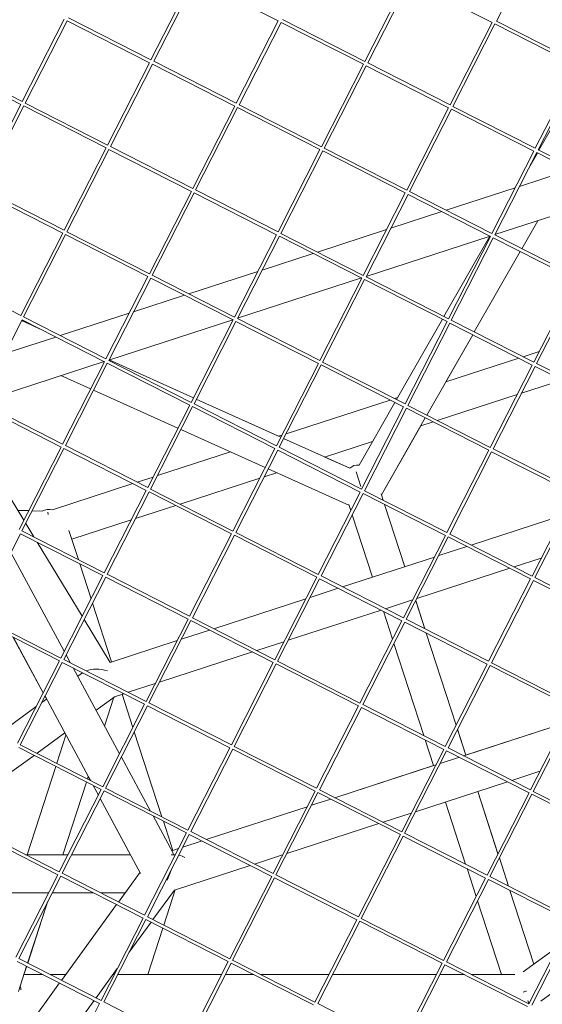
# Model space of a CAD drawing. Units: millimetres. Extents: x -6279 to 9730, y -4381 to 5590.
# Drawn here: x 4889 to 5135, y 463 to 926 of the extents above; entities that cross this region are included whole.
import ezdxf

# ---------------------------------------------------------------- set-up
doc = ezdxf.new("R2010")
doc.units = ezdxf.units.MM
doc.layers.add('DNA COMBI 01', color=7, linetype='Continuous')
doc.layers.add('SICHER-MIN', color=7, linetype='Continuous')

msp = doc.modelspace()

# ---------------------------------------------------------------- linework, layer by layer
at = {"layer": 'DNA COMBI 01', "color": 0, "linetype": 'Continuous', "lineweight": 0}
for p, q in [((5113.392, 925.782), (5133.141, 964.541)), ((4950.911, 907.561), (4970.659, 946.32)), ((4952.247, 906.88), (4971.996, 945.639)), ((4971.996, 945.639), (5010.755, 925.891)), ((5051.531, 906.798), (5071.28, 945.556)), ((5052.867, 906.117), (5072.616, 944.875)), ((5072.616, 944.875), (5111.375, 925.127)), ((4890.386, 887.896), (4910.135, 926.654)), ((4912.152, 927.31), (4950.911, 907.561)), ((5012.772, 926.546), (5051.531, 906.798)), ((4891.722, 887.215), (4911.471, 925.973)), ((4911.471, 925.973), (4950.23, 906.225)), ((4991.006, 887.132), (5010.755, 925.891)), ((4992.343, 886.451), (5012.091, 925.21)), ((5012.091, 925.21), (5050.85, 905.461)), ((5091.626, 886.368), (5111.375, 925.127)), ((5092.963, 885.687), (5112.711, 924.446)), ((5112.711, 924.446), (5151.47, 904.697)), ((5113.392, 925.782), (5152.151, 906.034)), ((4850.946, 906.308), (4889.705, 886.559)), ((4851.627, 907.644), (4890.386, 887.896)), ((4930.481, 867.466), (4950.23, 906.225)), ((4931.818, 866.785), (4951.566, 905.544)), ((4951.566, 905.544), (4990.325, 885.795)), ((4952.247, 906.88), (4991.006, 887.132)), ((5031.101, 866.702), (5050.85, 905.461)), ((5032.438, 866.021), (5052.187, 904.78)), ((5052.187, 904.78), (5090.945, 885.032)), ((5052.867, 906.117), (5091.626, 886.368)), ((5131.722, 865.938), (5151.47, 904.697)), ((5133.058, 865.257), (5152.807, 904.016)), ((5133.413, 865.076), (5155.004, 902.897)), ((4869.956, 847.8), (4889.705, 886.559)), ((4871.293, 847.119), (4891.041, 885.878)), ((4891.041, 885.878), (4929.8, 866.13)), ((4891.722, 887.215), (4930.481, 867.466)), ((4970.577, 847.037), (4990.325, 885.795)), ((4971.913, 846.356), (4991.662, 885.114)), ((4991.662, 885.114), (5030.42, 865.366)), ((4992.343, 886.451), (5031.101, 866.702)), ((5071.197, 846.273), (5090.945, 885.032)), ((5092.963, 885.687), (5131.722, 865.938)), ((5072.533, 845.592), (5092.282, 884.351)), ((5092.282, 884.351), (5131.041, 864.602)), ((4931.818, 866.785), (4970.577, 847.037)), ((4910.052, 827.371), (4929.8, 866.13)), ((4911.388, 826.69), (4931.137, 865.449)), ((4931.137, 865.449), (4969.896, 845.7)), ((5010.672, 826.607), (5030.42, 865.366)), ((5012.008, 825.926), (5031.757, 864.685)), ((5031.757, 864.685), (5070.516, 844.936)), ((5032.438, 866.021), (5071.197, 846.273)), ((5111.292, 825.843), (5131.041, 864.602)), ((5112.629, 825.162), (5132.377, 863.921)), ((5129.251, 857.785), (5132.669, 863.772)), ((5132.377, 863.921), (5171.136, 844.172)), ((5133.058, 865.257), (5171.817, 845.509)), ((5148.279, 855.819), (5124.275, 848.02)), ((4870.612, 845.783), (4909.371, 826.034)), ((4871.293, 847.119), (4910.052, 827.371)), ((4950.147, 806.941), (4969.896, 845.7)), ((4951.484, 806.26), (4971.232, 845.019)), ((4971.232, 845.019), (5009.991, 825.27)), ((4971.913, 846.356), (5010.672, 826.607)), ((5050.767, 806.177), (5070.516, 844.936)), ((5052.104, 805.496), (5071.852, 844.255)), ((5071.852, 844.255), (5110.611, 824.507)), ((5072.533, 845.592), (5111.292, 825.843)), ((5089.769, 836.81), (5122.259, 847.366)), ((5122.257, 847.364), (5089.771, 836.809)), ((5170.96, 844.262), (5112.718, 825.338)), ((5087.754, 836.153), (5063.75, 828.354)), ((5063.751, 828.356), (5087.751, 836.154)), ((5125.35, 818.68), (5132.893, 831.894)), ((5125.364, 818.673), (5132.915, 831.901)), ((4889.622, 787.276), (4909.371, 826.034)), ((4890.959, 786.595), (4910.707, 825.353)), ((4910.707, 825.353), (4949.466, 805.605)), ((4911.388, 826.69), (4950.147, 806.941)), ((4990.242, 786.512), (5009.991, 825.27)), ((4991.579, 785.831), (5011.327, 824.589)), ((5011.327, 824.589), (5050.086, 804.841)), ((5012.008, 825.926), (5050.767, 806.177)), ((5029.244, 817.144), (5061.734, 827.701)), ((5061.733, 827.698), (5029.246, 817.143)), ((5110.435, 824.596), (5052.193, 805.673)), ((5112.629, 825.162), (5151.387, 805.414)), ((5088.742, 786.828), (5110.274, 824.544)), ((5090.862, 785.748), (5110.611, 824.507)), ((5092.199, 785.067), (5111.948, 823.826)), ((5111.948, 823.826), (5150.706, 804.077)), ((5027.229, 816.487), (5003.225, 808.688)), ((5003.226, 808.69), (5027.227, 816.488)), ((5103.014, 779.556), (5124.605, 817.376)), ((5103.028, 779.549), (5124.619, 817.369)), ((4850.863, 807.024), (4889.622, 787.276)), ((4951.484, 806.26), (4990.242, 786.512)), ((4968.719, 797.478), (5001.209, 808.035)), ((5001.208, 808.033), (4968.721, 797.477)), ((4929.717, 766.846), (4949.466, 805.605)), ((4931.054, 766.165), (4950.803, 804.924)), ((4950.803, 804.924), (4989.561, 785.175)), ((5049.91, 804.931), (4991.669, 786.007)), ((5030.338, 766.082), (5050.086, 804.841)), ((5031.674, 765.401), (5051.423, 804.16)), ((5051.423, 804.16), (5090.181, 784.411)), ((5052.104, 805.496), (5090.862, 785.748)), ((5130.958, 765.318), (5150.706, 804.077)), ((5132.294, 764.637), (5152.043, 803.396)), ((4966.704, 796.822), (4942.7, 789.023)), ((4942.702, 789.025), (4966.702, 796.823)), ((4908.194, 777.813), (4940.684, 788.369)), ((4940.683, 788.367), (4908.196, 777.812)), ((4870.529, 746.499), (4890.278, 785.258)), ((4890.074, 784.858), (4898.562, 781.037)), ((4890.076, 784.863), (4898.461, 781.088)), ((4890.278, 785.258), (4929.036, 765.509)), ((4890.959, 786.595), (4929.717, 766.846)), ((4989.385, 785.265), (4931.144, 766.341)), ((4969.813, 746.416), (4989.561, 785.175)), ((4971.149, 745.735), (4990.898, 784.494)), ((4990.898, 784.494), (5029.657, 764.746)), ((4991.579, 785.831), (5030.338, 766.082)), ((5066.407, 747.704), (5087.998, 785.524)), ((5070.433, 745.653), (5090.181, 784.411)), ((5071.769, 744.972), (5091.518, 783.73)), ((5091.518, 783.73), (5130.277, 763.982)), ((5092.199, 785.067), (5130.958, 765.318)), ((5080.679, 740.432), (5102.27, 778.252)), ((5089.604, 756.035), (5102.284, 778.245)), ((4906.179, 777.156), (4882.176, 769.357)), ((5133.494, 770.296), (5125.98, 767.854)), ((4928.86, 765.599), (4870.619, 746.676)), ((4909.288, 726.751), (4929.036, 765.509)), ((4910.624, 726.07), (4930.373, 764.828)), ((4930.373, 764.828), (4969.132, 745.08)), ((4931.054, 766.165), (4969.813, 746.416)), ((4931.182, 766.354), (4970.869, 748.49)), ((4931.19, 766.356), (4970.872, 748.495)), ((5009.908, 725.987), (5029.657, 764.746)), ((5031.674, 765.401), (5070.433, 745.653)), ((5123.963, 767.199), (5089.583, 756.028)), ((5132.294, 764.637), (5171.053, 744.889)), ((5011.245, 725.306), (5030.993, 764.065)), ((5030.993, 764.065), (5069.752, 744.316)), ((5110.528, 725.223), (5130.277, 763.982)), ((5111.865, 724.542), (5131.613, 763.301)), ((5131.613, 763.301), (5170.372, 743.552)), ((4908.543, 758.998), (4922.514, 752.709)), ((5144.124, 756.926), (5125.239, 750.79)), ((4923.884, 752.093), (4963.597, 734.217)), ((4870.529, 746.499), (4909.288, 726.751)), ((4972.239, 747.873), (5011.952, 729.998)), ((4972.241, 747.878), (5010.919, 730.469)), ((5063.438, 747.533), (5014.462, 731.62)), ((5048.781, 716.829), (5065.662, 746.4)), ((5066.963, 748.679), (5065.455, 748.189)), ((5123.221, 750.135), (5085.617, 737.916)), ((4869.848, 745.163), (4908.607, 725.414)), ((4949.383, 706.321), (4969.132, 745.08)), ((4950.72, 705.64), (4970.468, 744.399)), ((4970.468, 744.399), (5009.227, 724.65)), ((4971.149, 745.735), (5009.908, 725.987)), ((5050.003, 705.557), (5069.752, 744.316)), ((5051.34, 704.876), (5071.088, 743.635)), ((5071.088, 743.635), (5109.847, 723.886)), ((5071.769, 744.972), (5110.528, 725.223)), ((5059.279, 702.946), (5079.934, 739.128)), ((5083.599, 737.261), (5077.791, 735.373)), ((4864.478, 734.624), (4891.057, 690.971)), ((4864.479, 734.626), (4891.058, 690.973)), ((4964.966, 733.601), (5004.679, 715.725)), ((5059.296, 702.944), (5077.813, 735.38)), ((5012.444, 730.964), (5010.911, 730.466)), ((5013.321, 729.381), (5044.388, 715.397)), ((5055.172, 728.024), (5032.617, 720.695)), ((4888.858, 686.655), (4908.607, 725.414)), ((4890.195, 685.974), (4909.943, 724.733)), ((4909.943, 724.733), (4948.702, 704.985)), ((4910.624, 726.07), (4949.383, 706.321)), ((4988.272, 723.11), (4953.937, 711.954)), ((4989.478, 685.892), (5009.227, 724.65)), ((4990.815, 685.211), (5010.564, 723.969)), ((5010.564, 723.969), (5049.322, 704.221)), ((5011.245, 725.306), (5050.003, 705.557)), ((5090.099, 685.128), (5109.847, 723.886)), ((5091.435, 684.447), (5111.184, 723.206)), ((5111.184, 723.206), (5149.943, 703.457)), ((5111.865, 724.542), (5150.623, 704.793)), ((5032.625, 720.698), (5044.391, 715.402)), ((5006.049, 715.108), (5044.063, 697.997)), ((5047.375, 713.679), (5049.624, 706.766)), ((4951.919, 711.298), (4944.406, 708.857)), ((5002.171, 710.803), (4964.567, 698.585)), ((5009.978, 713.34), (5004.189, 711.459)), ((4942.388, 708.202), (4904.535, 695.902)), ((4928.954, 666.226), (4948.702, 704.985)), ((4930.29, 665.545), (4950.039, 704.304)), ((4950.039, 704.304), (4988.797, 684.555)), ((4950.72, 705.64), (4989.478, 685.892)), ((5029.574, 665.462), (5049.322, 704.221)), ((5051.34, 704.876), (5090.099, 685.128)), ((5030.91, 664.781), (5050.659, 703.54)), ((5050.659, 703.54), (5089.418, 683.791)), ((5059.141, 703.37), (5060.102, 700.412)), ((5059.289, 702.964), (5060.122, 700.402)), ((5130.194, 664.698), (5149.943, 703.457)), ((5131.53, 664.017), (5151.279, 702.776)), ((4893.349, 695.47), (4888.23, 695.619)), ((4899.728, 695.283), (4895.008, 695.421)), ((4962.55, 697.929), (4943.664, 691.793)), ((5044.876, 695.495), (5043.925, 698.423)), ((5060.758, 698.394), (5070.272, 669.113)), ((5060.777, 698.384), (5070.286, 669.118)), ((4902.444, 694.828), (4902.6, 693.739)), ((4941.647, 691.137), (4913.623, 682.032)), ((5055.055, 664.169), (5045.532, 693.477)), ((5101.57, 679.283), (5144.779, 693.322)), ((4890.195, 685.974), (4928.954, 666.226)), ((4891.974, 689.466), (4895.856, 683.09)), ((4891.975, 689.468), (4895.859, 683.088)), ((4916.736, 672.451), (4912.277, 686.177)), ((4869.765, 645.879), (4889.514, 684.638)), ((4889.514, 684.638), (4928.273, 664.889)), ((4969.049, 645.796), (4988.797, 684.555)), ((4970.385, 645.115), (4990.134, 683.874)), ((4990.134, 683.874), (5028.893, 664.125)), ((4990.815, 685.211), (5029.574, 665.462)), ((5069.669, 645.032), (5089.418, 683.791)), ((5071.006, 644.351), (5090.754, 683.11)), ((5090.754, 683.11), (5129.513, 663.362)), ((5091.435, 684.447), (5130.194, 664.698)), ((4897.342, 680.649), (4918.553, 645.813)), ((4897.346, 680.647), (4918.554, 645.815)), ((5086.271, 674.312), (5099.552, 678.627)), ((4910.137, 629.296), (4885.034, 675.845)), ((5041.045, 659.617), (5084.254, 673.656)), ((5134.505, 673.159), (5121.733, 669.009)), ((5134.503, 673.154), (5121.738, 669.007)), ((5121.743, 669.004), (5134.5, 673.149)), ((4922.728, 654.008), (4917.392, 670.433)), ((5075.992, 654.139), (5119.726, 668.348)), ((5119.72, 668.351), (5075.995, 654.145)), ((5119.715, 668.354), (5075.998, 654.149)), ((4908.524, 626.13), (4928.273, 664.889)), ((4909.861, 625.45), (4929.609, 664.208)), ((4929.609, 664.208), (4968.368, 644.46)), ((4930.29, 665.545), (4969.049, 645.796)), ((5009.144, 625.367), (5028.893, 664.125)), ((5010.481, 624.686), (5030.229, 663.444)), ((5030.229, 663.444), (5068.988, 643.696)), ((5030.91, 664.781), (5069.669, 645.032)), ((5109.764, 624.603), (5129.513, 663.362)), ((5111.101, 623.922), (5130.849, 662.681)), ((5130.849, 662.681), (5169.608, 642.932)), ((5131.53, 664.017), (5170.289, 644.269)), ((5025.746, 654.646), (5039.027, 658.962)), ((4980.52, 639.951), (5023.729, 653.991)), ((5073.98, 653.494), (5061.208, 649.344)), ((4932.378, 624.309), (4923.384, 651.991)), ((5015.468, 634.473), (5059.201, 648.683)), ((5059.195, 648.686), (5015.471, 634.479)), ((5059.19, 648.688), (5015.473, 634.484)), ((5075.47, 653.114), (5079.768, 639.887)), ((5075.48, 653.134), (5079.788, 639.877)), ((4869.084, 644.543), (4907.843, 624.794)), ((4869.765, 645.879), (4908.524, 626.13)), ((4919.469, 644.308), (4931.767, 624.111)), ((4919.47, 644.31), (4931.769, 624.111)), ((4948.619, 605.701), (4968.368, 644.46)), ((4970.385, 645.115), (5009.144, 625.367)), ((5064.542, 634.97), (5060.262, 648.142)), ((5071.006, 644.351), (5109.764, 624.603)), ((4949.956, 605.02), (4969.704, 643.779)), ((4965.222, 634.981), (4978.503, 639.296)), ((4969.704, 643.779), (5008.463, 624.03)), ((5049.24, 604.937), (5068.988, 643.696)), ((5050.576, 604.256), (5070.325, 643.015)), ((5070.325, 643.015), (5109.083, 623.266)), ((4886.144, 635.85), (4900.198, 609.79)), ((4900.202, 609.798), (4886.155, 635.845)), ((5080.424, 637.869), (5094.481, 594.607)), ((5080.443, 637.859), (5094.491, 594.626)), ((4931.732, 624.099), (4963.204, 634.325)), ((5013.456, 633.829), (5000.682, 629.678)), ((5013.453, 633.824), (5000.687, 629.676)), ((5000.693, 629.673), (5013.45, 633.817)), ((5079.272, 589.635), (5065.197, 632.952)), ((4909.861, 625.45), (4948.619, 605.701)), ((4913.103, 623.798), (4911.003, 627.691)), ((4954.943, 614.807), (4998.676, 629.017)), ((4998.67, 629.02), (4954.946, 614.814)), ((4998.665, 629.023), (4954.949, 614.819)), ((4888.094, 586.035), (4907.843, 624.794)), ((4889.431, 585.354), (4909.18, 624.113)), ((4909.18, 624.113), (4947.938, 604.364)), ((4936.106, 581.143), (4914.354, 621.476)), ((4988.715, 585.271), (5008.463, 624.03)), ((4990.051, 584.59), (5009.8, 623.349)), ((5009.8, 623.349), (5048.559, 603.601)), ((5010.481, 624.686), (5049.24, 604.937)), ((5089.335, 584.508), (5109.083, 623.266)), ((5090.671, 583.827), (5110.42, 622.585)), ((5110.42, 622.585), (5149.179, 602.837)), ((5111.101, 623.922), (5149.86, 604.173)), ((4918.677, 619.127), (4916.482, 617.532)), ((4952.931, 614.163), (4940.157, 610.013)), ((4952.929, 614.158), (4940.162, 610.01)), ((4940.169, 610.007), (4952.925, 614.152)), ((4901.788, 606.856), (4899.563, 605.24)), ((4901.787, 606.858), (4899.565, 605.244)), ((4901.064, 608.185), (4901.782, 606.854)), ((4922.46, 568.525), (4901.068, 608.192)), ((4934.005, 608.014), (4925.103, 601.546)), ((4933.511, 607.655), (4929.111, 594.113)), ((4938.139, 609.357), (4933.715, 607.92)), ((4942.394, 593.482), (4937.322, 609.092)), ((4938.144, 609.355), (4937.323, 609.088)), ((4937.325, 609.083), (4938.151, 609.351)), ((4896.892, 603.302), (4879.297, 590.518)), ((4896.89, 603.298), (4879.299, 590.517)), ((4928.19, 565.606), (4947.938, 604.364)), ((4929.526, 564.925), (4949.275, 603.683)), ((4949.275, 603.683), (4988.034, 583.935)), ((4949.956, 605.02), (4988.715, 585.271)), ((5028.81, 564.842), (5048.559, 603.601)), ((5030.146, 564.161), (5049.895, 602.92)), ((5049.895, 602.92), (5088.654, 583.171)), ((5050.576, 604.256), (5089.335, 584.508)), ((5129.43, 564.078), (5149.179, 602.837)), ((5130.767, 563.397), (5150.515, 602.156)), ((5145.448, 595.516), (5097.993, 580.096)), ((5099.095, 580.456), (5145.449, 595.518)), ((4910.409, 590.871), (4897.299, 581.345)), ((4906.597, 576.608), (4910.922, 589.92)), ((4910.404, 590.867), (4910.919, 589.911)), ((4956.066, 551.402), (4943.049, 591.465)), ((5095.136, 592.589), (5099.081, 580.45)), ((5095.146, 592.609), (5099.095, 580.455)), ((4888.75, 584.018), (4927.509, 564.269)), ((4889.431, 585.354), (4928.19, 565.606)), ((4968.285, 545.176), (4988.034, 583.935)), ((4990.051, 584.59), (5028.81, 564.842)), ((5083.863, 575.505), (5079.928, 587.617)), ((5090.671, 583.827), (5129.43, 564.078)), ((4895.937, 580.356), (4881.563, 569.913)), ((4950.66, 554.157), (4936.972, 579.538)), ((4969.622, 544.495), (4989.37, 583.254)), ((4989.37, 583.254), (5028.129, 563.505)), ((5068.905, 544.412), (5088.654, 583.171)), ((5070.242, 543.731), (5089.99, 582.49)), ((5095.975, 579.441), (5086.941, 576.505)), ((5089.99, 582.49), (5128.749, 562.741)), ((4892.63, 533.616), (4906.128, 575.163)), ((5037.466, 560.432), (5083.862, 575.507)), ((5084.923, 575.85), (5037.468, 560.431)), ((4921.423, 570.448), (4921.034, 569.252)), ((4921.433, 570.43), (4921.048, 569.245)), ((4921.43, 570.422), (4922.45, 568.53)), ((5133.892, 572.834), (5120.674, 568.54)), ((4920.565, 567.807), (4909.456, 533.616)), ((4920.578, 567.8), (4909.472, 533.616)), ((4923.702, 566.209), (4926.168, 561.637)), ((4926.171, 561.644), (4923.712, 566.204)), ((5118.656, 567.884), (5075.384, 553.824)), ((4907.773, 525.536), (4927.509, 564.269)), ((4909.11, 524.855), (4928.845, 563.588)), ((4928.845, 563.588), (4967.604, 543.84)), ((4929.526, 564.925), (4968.285, 545.176)), ((5008.38, 524.747), (5028.129, 563.505)), ((5009.717, 524.066), (5029.465, 562.824)), ((5029.465, 562.824), (5068.224, 543.076)), ((5030.146, 564.161), (5068.905, 544.412)), ((5104.643, 563.331), (5114.147, 534.082)), ((5104.658, 563.336), (5114.157, 534.102)), ((5109.001, 523.983), (5128.749, 562.741)), ((5110.337, 523.302), (5130.086, 562.06)), ((5130.086, 562.06), (5168.844, 542.312)), ((5130.767, 563.397), (5169.525, 543.648)), ((4927.033, 560.032), (4941.279, 533.617)), ((4946.043, 524.797), (4927.037, 560.039)), ((4976.941, 540.766), (5024.4, 556.186)), ((5024.399, 556.184), (4976.943, 540.765)), ((5035.45, 559.775), (5026.416, 556.84)), ((5026.417, 556.842), (5035.448, 559.776)), ((5098.938, 529.11), (5089.425, 558.386)), ((4961.174, 534.661), (4951.912, 551.835)), ((5073.367, 553.169), (5060.149, 548.874)), ((4961.185, 535.645), (4956.721, 549.385)), ((5058.131, 548.218), (5014.859, 534.158)), ((4907.092, 524.199), (4868.333, 543.948)), ((4907.773, 525.536), (4869.014, 545.284)), ((4947.868, 505.106), (4967.604, 543.84)), ((4949.205, 504.425), (4968.941, 543.159)), ((4968.941, 543.159), (5007.699, 523.41)), ((4969.622, 544.495), (5008.38, 524.747)), ((5048.476, 504.317), (5068.224, 543.076)), ((5049.812, 503.636), (5069.561, 542.395)), ((5069.561, 542.395), (5108.32, 522.646)), ((5070.242, 543.731), (5109.001, 523.983)), ((4974.925, 540.109), (4965.891, 537.174)), ((4965.892, 537.176), (4974.923, 540.11)), ((4892.63, 533.617), (4891.914, 533.617)), ((4911.89, 533.616), (4891.915, 533.616)), ((4911.891, 533.617), (4909.472, 533.617)), ((4941.286, 533.617), (4913.574, 533.617)), ((4941.287, 533.616), (4913.574, 533.616)), ((4963.874, 536.519), (4960.724, 535.495)), ((4961.906, 533.616), (4960.979, 533.616)), ((4961.185, 535.646), (4963.875, 536.52)), ((5012.842, 533.503), (4999.624, 529.208)), ((4997.607, 528.553), (4961.928, 516.96)), ((5114.802, 532.065), (5119.1, 518.837)), ((5114.812, 532.084), (5119.12, 518.827)), ((4887.344, 485.44), (4907.092, 524.199)), ((4888.68, 484.759), (4908.429, 523.518)), ((4947.187, 503.77), (4908.429, 523.518)), ((4947.868, 505.106), (4909.11, 524.855)), ((4935.606, 511.354), (4945.757, 525.326)), ((5009.717, 524.066), (5048.476, 504.317)), ((5103.873, 513.92), (5099.593, 527.093)), ((4987.964, 484.677), (5007.699, 523.41)), ((4989.3, 483.996), (5009.036, 522.729)), ((5009.036, 522.729), (5047.795, 502.98)), ((5088.571, 483.887), (5108.32, 522.646)), ((5089.907, 483.206), (5109.656, 521.965)), ((5109.656, 521.965), (5148.415, 502.217)), ((5110.337, 523.302), (5149.096, 503.553)), ((4902.719, 515.616), (4853.897, 515.616)), ((4923.938, 515.616), (4904.402, 515.616)), ((4938.702, 515.616), (4927.242, 515.616)), ((4935.606, 511.354), (4938.702, 515.616)), ((4951.844, 503.08), (4961.928, 516.96)), ((4956.928, 500.49), (4962.321, 517.088)), ((5119.756, 516.819), (5131.014, 482.169)), ((5119.775, 516.809), (5131.028, 482.179)), ((4902.211, 511.316), (4892.887, 482.616)), ((4902.255, 511.403), (4892.901, 482.609)), ((4908.826, 474.495), (4934.714, 510.125)), ((4910.81, 477.226), (4934.713, 510.126)), ((5115.796, 477.224), (5104.529, 511.902)), ((4927.439, 465.011), (4947.187, 503.77)), ((4928.775, 464.33), (4948.524, 503.089)), ((4940.715, 487.762), (4950.952, 501.852)), ((4987.283, 483.34), (4948.524, 503.089)), ((4987.964, 484.677), (4949.205, 504.425)), ((5028.059, 464.247), (5047.795, 502.98)), ((5029.396, 463.566), (5049.131, 502.299)), ((5049.131, 502.299), (5087.89, 482.551)), ((5049.812, 503.636), (5088.571, 483.887)), ((5128.666, 463.458), (5148.415, 502.217)), ((5130.003, 462.777), (5149.751, 501.536)), ((4949.368, 477.226), (4956.458, 499.046)), ((5142.424, 490.459), (5125.935, 478.479)), ((5134.278, 464.762), (5170.407, 491.011)), ((4926.758, 463.674), (4887.999, 483.423)), ((4927.439, 465.011), (4888.68, 484.759)), ((4967.534, 444.581), (4987.283, 483.34)), ((4968.871, 443.9), (4988.619, 482.659)), ((5027.378, 462.911), (4988.619, 482.659)), ((5028.059, 464.247), (4989.3, 483.996)), ((5068.154, 443.818), (5087.89, 482.551)), ((5069.491, 443.137), (5089.227, 481.87)), ((5089.227, 481.87), (5127.985, 462.121)), ((5089.907, 483.206), (5128.666, 463.458)), ((4892.418, 481.172), (4888.536, 469.223)), ((4900.162, 477.226), (4891.136, 477.226)), ((4892.432, 481.165), (4891.152, 477.226)), ((4910.811, 477.226), (4903.466, 477.226)), ((4925.064, 466.221), (4935.078, 480.004)), ((4933.663, 477.226), (4933.06, 477.226)), ((4984.167, 477.225), (4935.346, 477.226)), ((4999.284, 477.225), (4985.851, 477.225)), ((5034.672, 477.225), (5002.588, 477.225)), ((5085.176, 477.224), (5036.355, 477.225)), ((5098.344, 477.224), (5086.86, 477.224)), ((5117.626, 477.224), (5101.648, 477.224)), ((5117.626, 477.224), (5122.073, 477.224)), ((4882.046, 437.635), (4907.933, 473.266)), ((4898.284, 429.361), (4924.172, 464.992)), ((4907.009, 424.916), (4926.758, 463.674)), ((4967.534, 444.581), (4928.775, 464.33)), ((5068.154, 443.818), (5029.396, 463.566))]:
    msp.add_line(p, q, dxfattribs=at)
for centre, major_axis, ratio, start_param, end_param in [((5050.577, 703.839), (4.166, -12.823), 0.5933529, 2.8490977, 3.4352026), ((5050.594, 703.837), (4.166, -12.823), 0.5933529, 2.8510213, 2.8906937), ((4903.543, 687.169), (-2.776, 8.545), 0.8903859, 5.810506, 6.423774), ((4927.247, 614.228), (10.498, -2.104), 0.6010848, 1.3886349, 2.3920839), ((4927.247, 614.228), (10.498, -2.104), 0.6010848, 2.616417, 2.6356488), ((4956.366, 524.616), (11.916, 6.071), 0.5575365, 0.7861223, 0.9580333), ((4956.366, 524.616), (-4.244, -10.594), 0.2801429, 2.6876851, 2.912048), ((4956.366, 524.616), (11.916, 6.071), 0.5575365, 0.2767903, 0.6312629), ((4956.366, 524.616), (-4.244, -10.594), 0.2801429, 1.3964279, 1.8453977), ((4880.126, 469.227), (-9.532, -1.51), 0.6118594, 3.0352681, 3.3168167), ((5126.807, 469.224), (-7.608, -2.472), 0.0000013, 4.60893, 4.8158313), ((5126.807, 469.224), (-2.599, 8), 0.0000017, 3.9389818, 4.1663276)]:
    msp.add_ellipse(centre, major_axis=major_axis, ratio=ratio, start_param=start_param, end_param=end_param, dxfattribs=at)
at = {"layer": 'SICHER-MIN', "extrusion": (-5.80073e-06, 5.80081e-06, 1)}
msp.add_lwpolyline([(2279.383, 3327.904, 0.5572589), (-3995.475, 553.843, 0.033018), (-4200.389, 266.649, 0.056597), (-4442.124, -246.371, 0.0391596), (-4535.379, -614.234, 0.0423955), (-4569.837, -1018.39, 0.0000012), (-4569.837, -1018.729), (-4569.837, -1503.562, 0.466185), (-2774.763, -3010.425), (-2699.523, -2997.189, 0.3463425), (2279.107, -3328.096), (3000.193, -3328.106, 0.4405356), (8796.84, -1974.17, 0.4512839), (8976.353, 1613.144, 0.4707542), (2999.882, 3327.894), (2279.383, 3327.904)], format="xyb", dxfattribs=at)

doc.saveas('drawing.dxf')
